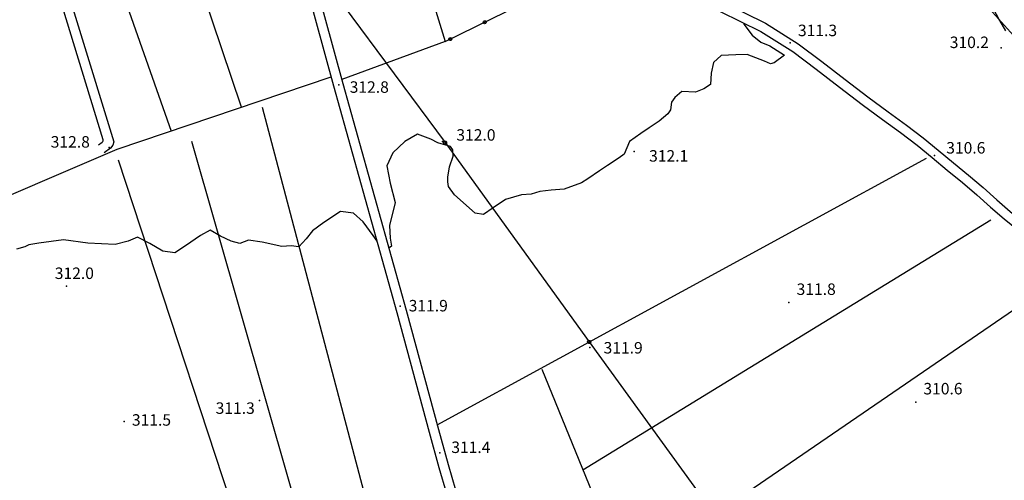
# Model space of a CAD drawing. Extents: x 1523156 to 1526107, y 5070952 to 5074224.
# Drawn here: x 1524790 to 1525048, y 5071214 to 5071335 of the extents above; entities that cross this region are included whole.
import ezdxf

# ---------------------------------------------------------------- set-up
doc = ezdxf.new("R2010")
doc.units = 0
doc.header["$LTSCALE"] = 2
doc.header["$MEASUREMENT"] = 0
doc.layers.get('0').update_dxf_attribs({"linetype": 'CONTINUOUS'})
doc.layers.add('8321_PQTERRA', color=252, linetype='CONTINUOUS')
doc.layers.add('Base_topografica_5000', color=8, linetype='CONTINUOUS')
doc.styles.add('Style00', font='ARIAL.TTF', dxfattribs={"height": 0.2})

# ---------------------------------------------------------------- blocks, each defined once
blk = doc.blocks.new('S37')
for p, q in [((-0.99, -0.01), (-0.97, 0.17)), ((-0.97, 0.17), (-0.93, 0.33)), ((-0.93, 0.33), (-0.87, 0.47)), ((-0.87, 0.47), (-0.79, 0.6)), ((-0.79, 0.6), (-0.68, 0.71)), ((-0.68, 0.71), (-0.58, 0.8)), ((-0.58, 0.8), (-0.49, 0.87)), ((-0.49, 0.87), (-0.37, 0.93)), ((-0.37, 0.93), (-0.26, 0.97)), ((-0.26, 0.97), (-0.13, 0.99)), ((-0.13, 0.99), (-0.01, 1)), ((-0.01, 1), (0.15, 0.99)), ((0.15, 0.99), (0.35, 0.94)), ((0.35, 0.94), (0.55, 0.82)), ((0.55, 0.82), (0.68, 0.73)), ((0.68, 0.73), (0.77, 0.62)), ((0.77, 0.62), (0.87, 0.5)), ((0.87, 0.5), (0.93, 0.39)), ((0.93, 0.39), (0.99, 0.23)), ((0.99, 0.23), (1.01, 0.09)), ((1.01, 0.09), (1.03, -0.03)), ((-0.97, -0.15), (-0.99, -0.01)), ((-0.94, -0.26), (-0.97, -0.15)), ((-0.9, -0.4), (-0.94, -0.26)), ((-0.84, -0.51), (-0.9, -0.4)), ((-0.78, -0.61), (-0.84, -0.51)), ((-0.66, -0.71), (-0.78, -0.61)), ((-0.57, -0.8), (-0.66, -0.71)), ((-0.49, -0.87), (-0.57, -0.8)), ((-0.36, -0.93), (-0.49, -0.87)), ((-0.22, -0.98), (-0.36, -0.93)), ((-0.06, -1.01), (-0.22, -0.98)), ((0.07, -1.02), (-0.06, -1.01)), ((0.22, -1.01), (0.07, -1.02)), ((0.36, -0.97), (0.22, -1.01)), ((0.52, -0.89), (0.36, -0.97)), ((0.65, -0.81), (0.52, -0.89)), ((0.78, -0.68), (0.65, -0.81)), ((0.87, -0.56), (0.78, -0.68)), ((0.93, -0.45), (0.87, -0.56)), ((0.98, -0.3), (0.93, -0.45)), ((1.01, -0.17), (0.98, -0.3)), ((1.03, -0.03), (1.01, -0.17))]:
    blk.add_line(p, q)
blk = doc.blocks.new('q0050013')
for p, q in [((-0.19, 0), (-0.17, 0.1)), ((-0.17, 0.1), (-0.1, 0.17)), ((-0.1, 0.17), (0, 0.2)), ((0, 0.2), (0.1, 0.17)), ((0.1, 0.17), (0.17, 0.1)), ((0.17, 0.1), (0.2, 0)), ((-0.16, -0.11), (-0.19, 0)), ((-0.1, -0.17), (-0.16, -0.11)), ((0, -0.2), (-0.1, -0.17)), ((0.1, -0.17), (0, -0.2)), ((0.17, -0.1), (0.1, -0.17)), ((0.2, 0), (0.17, -0.1))]:
    blk.add_line(p, q)

msp = doc.modelspace()

# ---------------------------------------------------------------- linework, layer by layer
at = {"layer": '8321_PQTERRA'}
for p in [(1524991.7, 5071328.6), (1525046.76, 5071327.22), (1524873.81, 5071317.55), (1524900.85, 5071302.75), (1524813.85, 5071301.23), (1524950.91, 5071300.15), (1525029.33, 5071299.09), (1524802.66, 5071265.03), (1524889.82, 5071259.76), (1524991.35, 5071260.71), (1524939.34, 5071249), (1524853.12, 5071235.16), (1525024.46, 5071234.72), (1524817.77, 5071229.68), (1524900.18, 5071221.48)]:
    msp.add_point(p, dxfattribs=at)
at = {"layer": 'Base_topografica_5000', "flags": 128}
for points in [[(1524640.22, 5071685.58), (1524673.47, 5071612.38), (1524676.82, 5071566.39), (1524730.05, 5071514.54), (1524783.1, 5071463.57), (1524822.34, 5071410.19), (1524861.59, 5071356.39), (1524901.56, 5071302.51), (1524939.17, 5071250.44)], [(1524780.01, 5071447.64), (1524830.03, 5071305.53)], [(1524767.68, 5071431.14), (1524770.15, 5071428.95), (1524773.47, 5071422.72), (1524781.62, 5071400.66), (1524795.08, 5071359.25), (1524812.2, 5071303.29), (1524812.18, 5071302.87), (1524811.99, 5071302.51), (1524811.05, 5071301.8)], [(1524768.79, 5071433.49), (1524772.15, 5071430.52), (1524775.76, 5071423.75), (1524783.98, 5071401.48), (1524797.46, 5071360), (1524815.03, 5071302.66), (1524814.81, 5071301.83), (1524814.18, 5071301.06), (1524812.57, 5071299.82)], [(1524848.37, 5071311.72), (1524807.91, 5071431.96)], [(1524889.03, 5071258.01), (1524872.51, 5071317.23), (1524860.42, 5071361.55), (1524855.99, 5071378.61), (1524853.81, 5071386.43), (1524849.69, 5071396.57)], [(1524891.44, 5071258.67), (1524874.92, 5071317.89), (1524862.84, 5071362.19), (1524858.41, 5071379.25), (1524856.43, 5071386.43), (1524853.05, 5071394.93)], [(1524740.97, 5071379.32), (1524773.05, 5071282.41), (1524815.92, 5071300.77)], [(1524900.89, 5071371.68), (1524886.29, 5071378.85), (1524901.59, 5071328.89), (1524945.39, 5071350.41), (1524904.55, 5071370.09)], [(1525015.54, 5071367.11), (1525027.68, 5071355.77), (1525040.63, 5071341.03), (1525053.15, 5071327.04), (1525062.5, 5071314.71), (1525073.18, 5071298.46), (1525079.5, 5071288.01), (1525083.42, 5071279.32), (1525087.25, 5071265.61)], [(1524946.88, 5071352.79), (1524962.06, 5071345.1), (1524974.46, 5071339.02), (1524985.19, 5071333.73), (1524993.8, 5071328.33)], [(1524945.39, 5071350.41), (1524960.95, 5071342.86), (1524973.36, 5071336.78), (1524983.97, 5071331.54), (1524992.39, 5071326.26)], [(1525044.6, 5071337.75), (1525046.31, 5071334.42), (1525047.87, 5071331.67)], [(1524979.56, 5071333.72), (1524979.61, 5071333.48), (1524981.79, 5071330.55), (1524984.03, 5071328.71), (1524986.34, 5071327.82), (1524990.23, 5071325.38), (1524987.49, 5071323.3), (1524986.51, 5071323.07), (1524984.93, 5071323.79), (1524980.44, 5071325.48), (1524977.51, 5071325.42), (1524973.65, 5071325.22), (1524971.64, 5071323.42), (1524971, 5071320.65), (1524970.84, 5071317.65), (1524969.11, 5071316.51), (1524966.92, 5071315.64), (1524963.39, 5071315.82), (1524961.51, 5071314.28), (1524960.66, 5071313.1), (1524960.4, 5071311.1), (1524959.72, 5071310.06), (1524957.44, 5071308.1), (1524954.86, 5071306.35), (1524952.69, 5071304.86), (1524949.75, 5071302.77), (1524948.28, 5071299.49), (1524947.05, 5071298.54), (1524943.99, 5071296.55), (1524941.85, 5071295.16), (1524938.87, 5071293.04), (1524937.16, 5071292.03), (1524932.64, 5071290.34), (1524929.28, 5071290.1), (1524926.3, 5071289.69), (1524924.02, 5071289.06), (1524921.51, 5071288.87), (1524917.37, 5071287.66), (1524914.12, 5071285.43), (1524911.56, 5071283.75), (1524909.37, 5071284.05), (1524904, 5071288.84), (1524902.48, 5071291.07), (1524902.31, 5071292.25), (1524902.28, 5071293.51), (1524902.7, 5071296.19), (1524903.68, 5071298.99), (1524903.55, 5071300.62), (1524902.96, 5071301.51), (1524899.65, 5071302.41), (1524897.86, 5071303.36), (1524894.35, 5071304.69), (1524891.01, 5071302.75), (1524887.93, 5071299.85), (1524886.32, 5071296.39), (1524887.25, 5071291.94), (1524888.52, 5071286.88), (1524887.03, 5071280.82), (1524887.24, 5071277.51), (1524887.58, 5071275.47), (1524886.89, 5071274.96)], [(1524901.59, 5071328.89), (1524874.62, 5071318.99)], [(1524993.8, 5071328.33), (1524999.92, 5071323.67), (1525006.04, 5071319), (1525011.97, 5071314.5), (1525017.29, 5071310.55), (1525022.03, 5071307.1), (1525026.36, 5071303.77), (1525030.34, 5071300.51), (1525034.28, 5071297.26), (1525038.26, 5071294), (1525042.07, 5071290.76), (1525045.62, 5071287.56), (1525049.1, 5071284.5), (1525052.73, 5071281.64), (1525056.5, 5071278.94), (1525060.41, 5071276.26), (1525064.34, 5071273.68), (1525067.82, 5071271.42), (1525070.85, 5071269.53), (1525073.89, 5071267.94), (1525077.05, 5071266.62), (1525080.64, 5071265.01), (1525083.97, 5071262.99)], [(1524992.39, 5071326.26), (1524998.44, 5071321.65), (1525004.54, 5071317), (1525010.48, 5071312.49), (1525015.79, 5071308.56), (1525020.51, 5071305.11), (1525024.82, 5071301.8), (1525028.77, 5071298.57), (1525032.69, 5071295.34), (1525036.64, 5071292.09), (1525040.44, 5071288.86), (1525044, 5071285.65), (1525047.52, 5071282.56), (1525051.21, 5071279.66), (1525055.05, 5071276.9), (1525059.01, 5071274.19), (1525062.98, 5071271.58), (1525066.52, 5071269.28), (1525069.65, 5071267.33), (1525072.76, 5071265.69), (1525075.97, 5071264.36), (1525079.54, 5071262.77), (1525083.63, 5071260.27)], [(1524815.92, 5071300.77), (1524871.85, 5071319.64)], [(1524885.25, 5071192.99), (1524853.85, 5071311.63)], [(1524835.34, 5071302.85), (1524867.43, 5071190.61)], [(1524816.2, 5071298.01), (1524853.18, 5071185.32)], [(1525027.22, 5071298.33), (1524899.4, 5071228.66)], [(1524883.79, 5071276.77), (1524882.81, 5071278.24), (1524880.2, 5071281.82), (1524877.62, 5071284.03), (1524874.24, 5071284.51), (1524869.92, 5071281.64), (1524866.93, 5071279.46), (1524865.32, 5071277.32), (1524863.34, 5071275.25), (1524861.33, 5071275.5), (1524858.94, 5071275.34), (1524853.81, 5071276.46), (1524850.2, 5071277.05), (1524847.94, 5071276.13), (1524845.69, 5071276.78), (1524842.94, 5071278.09), (1524840.17, 5071279.6), (1524837.71, 5071278.22), (1524833.73, 5071275.52), (1524830.94, 5071273.7), (1524827.83, 5071274.12), (1524824.41, 5071276.14), (1524821.22, 5071277.81), (1524818.83, 5071276.74), (1524815.39, 5071275.91), (1524808.28, 5071276.22), (1524801.91, 5071277.09), (1524795.47, 5071276.25), (1524792.86, 5071275.78), (1524791.83, 5071275.26), (1524789.66, 5071274.66)], [(1524937.54, 5071217.05), (1525044.11, 5071282.34)], [(1525064.39, 5071268.53), (1524949.09, 5071189.61)], [(1524916.28, 5071199.91), (1524913.47, 5071199.46), (1524911.36, 5071199.22), (1524909.94, 5071199.22), (1524909.19, 5071199.44), (1524908.58, 5071199.82), (1524907.89, 5071200.35), (1524907.13, 5071201.02), (1524906.3, 5071201.82), (1524905.52, 5071202.71), (1524904.8, 5071203.67), (1524904.15, 5071204.72), (1524903.38, 5071206.52), (1524902.02, 5071210.77), (1524900.05, 5071217.52), (1524897.48, 5071226.8), (1524889.03, 5071258.01)], [(1524915.42, 5071202.26), (1524913.28, 5071201.87), (1524911.71, 5071201.65), (1524910.7, 5071201.6), (1524910.24, 5071201.71), (1524909.86, 5071201.96), (1524909.38, 5071202.36), (1524908.78, 5071202.89), (1524908.1, 5071203.55), (1524907.45, 5071204.29), (1524906.85, 5071205.11), (1524906.3, 5071206), (1524905.61, 5071207.64), (1524904.32, 5071211.73), (1524902.42, 5071218.33), (1524899.89, 5071227.45), (1524891.44, 5071258.67)], [(1524939.17, 5071250.44), (1524976.57, 5071198.85), (1525013.54, 5071148.1), (1525056.19, 5071095.71), (1525099.37, 5071044.3), (1525145.89, 5070987.9), (1525158.58, 5070972.18)], [(1524926.81, 5071243.34), (1524944.4, 5071200.25)]]:
    msp.add_lwpolyline(points, dxfattribs=at)

# ---------------------------------------------------------------- block references
at = {"layer": 'Base_topografica_5000', "xscale": 1.999999999917703, "yscale": 2, "zscale": 1.999999999917703, "rotation": 26.1689707575114}
for p in [(1524911.9, 5071333.95), (1524902.93, 5071329.54)]:
    msp.add_blockref('q0050013', p, dxfattribs=at)
at = {"layer": 'Base_topografica_5000', "xscale": 0.4000000059604645, "yscale": 0.4000000059604645, "zscale": 0.4000000059604645}
for p in [(1524901.56, 5071302.51), (1524939.17, 5071250.44)]:
    msp.add_blockref('S37', p, dxfattribs=at)

# ---------------------------------------------------------------- texts
at = {"layer": '8321_PQTERRA', "style": 'Style00'}
for s, p in [('311.3', (1524993.7, 5071330.31)), ('310.2', (1525033.35, 5071327.2)), ('312.8', (1524876.64, 5071315.51)), ('312.0', (1524904.5, 5071303.01)), ('312.8', (1524798.57, 5071301.19)), ('310.6', (1525032.43, 5071299.64)), ('312.1', (1524954.83, 5071297.53)), ('312.0', (1524799.63, 5071266.87)), ('311.8', (1524993.35, 5071262.71)), ('311.9', (1524892.05, 5071258.4)), ('311.9', (1524942.94, 5071247.4)), ('310.6', (1525026.46, 5071236.72)), ('311.3', (1524841.64, 5071231.64)), ('311.5', (1524819.77, 5071228.55)), ('311.4', (1524903.18, 5071221.41))]:
    msp.add_text(s, height=3, dxfattribs=at).set_placement(p)

doc.saveas('drawing.dxf')
